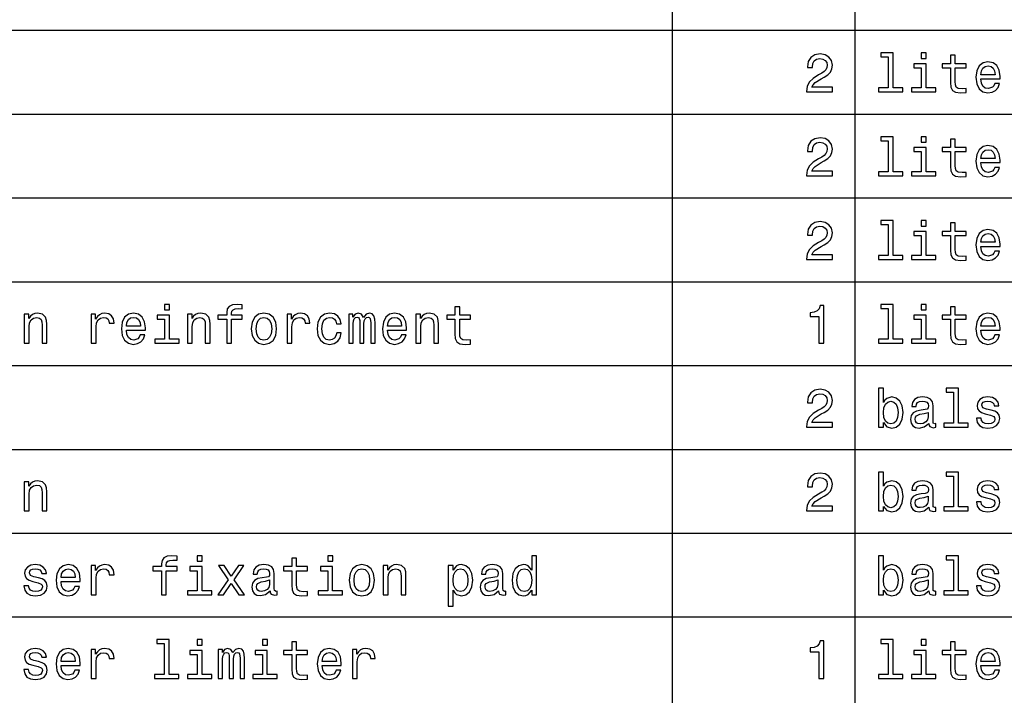
# Model space of a CAD drawing. Extents: x 0 to 841, y 0 to 594.
# Drawn here: x 684 to 736, y 152 to 187 of the extents above; entities that cross this region are included whole.
import ezdxf

# ---------------------------------------------------------------- set-up
doc = ezdxf.new("R2010")
doc.units = 0
doc.layers.get('0').update_dxf_attribs({"linetype": 'CONTINUOUS'})

msp = doc.modelspace()

# ---------------------------------------------------------------- linework, layer by layer
at = {"color": 7}
for p, q in [((718.632751, 253.752075), (718.632751, 79.99411)), ((728.345154, 253.752075), (728.345154, 79.99411)), ((631.00354, 186.922119), (820.972473, 186.922119)), ((631.00354, 182.466782), (820.972473, 182.466782)), ((631.00354, 178.011444), (820.972473, 178.011444)), ((631.00354, 173.556122), (820.972473, 173.556122)), ((631.00354, 169.1008), (820.972473, 169.1008)), ((631.00354, 164.645462), (820.972473, 164.645462)), ((631.00354, 160.190125), (820.972473, 160.190125)), ((631.00354, 155.734802), (820.972473, 155.734802))]:
    msp.add_line(p, q, dxfattribs=at)
for points in [[(725.774536, 183.646896), (727.14917, 183.646896), (727.14917, 183.89473), (726.062744, 183.89473), (726.12323, 184.030182), (726.22699, 184.142578), (726.546875, 184.347183), (726.716919, 184.43364), (726.907104, 184.557556), (727.042542, 184.701645), (727.120361, 184.871674), (727.14917, 185.064758), (727.10022, 185.306839), (726.964783, 185.49704), (726.757263, 185.618073), (726.489258, 185.661301), (726.212585, 185.61232), (726.002197, 185.476868), (725.86676, 185.260727), (725.820679, 184.975433), (725.820679, 184.935074), (726.082886, 184.935074), (726.082886, 184.95813), (726.108826, 185.154099), (726.186646, 185.298187), (726.310608, 185.390411), (726.474854, 185.422119), (726.641968, 185.393295), (726.76593, 185.321243), (726.846619, 185.208862), (726.875427, 185.067642), (726.855225, 184.935074), (726.800476, 184.822693), (726.708252, 184.724701), (726.581482, 184.638245), (726.411438, 184.546036), (726.129028, 184.367355), (725.930176, 184.177155), (725.812012, 183.946609), (725.774536, 183.655548)], [(730.120361, 185.502808), (730.120361, 183.860153), (729.598755, 183.860153), (729.598755, 183.646896), (730.8927, 183.646896), (730.8927, 183.860153), (730.373962, 183.860153), (730.373962, 185.716064), (729.722656, 185.716064), (729.722656, 185.502808)], [(732.134766, 185.716064), (731.86676, 185.716064), (731.86676, 185.427872), (732.134766, 185.427872)], [(733.425842, 184.926437), (733.425842, 184.151215), (733.443115, 183.900497), (733.523804, 183.727585), (733.685181, 183.626724), (733.958984, 183.592148), (734.258728, 183.606552), (734.258728, 183.825577), (734.039673, 183.808273), (733.84082, 183.831329), (733.734192, 183.903381), (733.68811, 184.024414), (733.679443, 184.194443), (733.679443, 184.926437), (734.258728, 184.926437), (734.258728, 185.142578), (733.679443, 185.142578), (733.679443, 185.595016), (733.425842, 185.595016), (733.425842, 185.142578), (732.987793, 185.142578), (732.987793, 184.926437)], [(732.12616, 183.860153), (732.12616, 185.142578), (731.474854, 185.142578), (731.474854, 184.926437), (731.872559, 184.926437), (731.872559, 183.860153), (731.353821, 183.860153), (731.353821, 183.646896), (732.650635, 183.646896), (732.650635, 183.860153)], [(735.042542, 184.347183), (736.056946, 184.347183), (736.059875, 184.465347), (736.013733, 184.796753), (735.886963, 185.044586), (735.685181, 185.194443), (735.417175, 185.249207), (735.154968, 185.191559), (734.953247, 185.030182), (734.823547, 184.767929), (734.777405, 184.422119), (734.820679, 184.067642), (734.950317, 183.808273), (735.14917, 183.646896), (735.408569, 183.592148), (735.633362, 183.629608), (735.817749, 183.727585), (735.953247, 183.883209), (736.031006, 184.090698), (735.780334, 184.090698), (735.728455, 183.975433), (735.653503, 183.888977), (735.440247, 183.819809), (735.276001, 183.851501), (735.1521, 183.952377), (735.07135, 184.116638), (735.042542, 184.338531)], [(735.042542, 184.56044), (735.07428, 184.759293), (735.1521, 184.906265), (735.270203, 184.995605), (735.425842, 185.027298), (735.578613, 184.995605), (735.696716, 184.906265), (735.768799, 184.759293), (735.794739, 184.56044)], [(725.774536, 179.191559), (727.14917, 179.191559), (727.14917, 179.439392), (726.062744, 179.439392), (726.12323, 179.574844), (726.22699, 179.687241), (726.546875, 179.891846), (726.716919, 179.978302), (726.907104, 180.102219), (727.042542, 180.246307), (727.120361, 180.416336), (727.14917, 180.609421), (727.10022, 180.851501), (726.964783, 181.041702), (726.757263, 181.162735), (726.489258, 181.205963), (726.212585, 181.156982), (726.002197, 181.02153), (725.86676, 180.805389), (725.820679, 180.520096), (725.820679, 180.479736), (726.082886, 180.479736), (726.082886, 180.502792), (726.108826, 180.698761), (726.186646, 180.84285), (726.310608, 180.935074), (726.474854, 180.966782), (726.641968, 180.937958), (726.76593, 180.865906), (726.846619, 180.753525), (726.875427, 180.612305), (726.855225, 180.479736), (726.800476, 180.367355), (726.708252, 180.269363), (726.581482, 180.182907), (726.411438, 180.090698), (726.129028, 179.912018), (725.930176, 179.721817), (725.812012, 179.491272), (725.774536, 179.200211)], [(730.120361, 181.04747), (730.120361, 179.404816), (729.598755, 179.404816), (729.598755, 179.191559), (730.8927, 179.191559), (730.8927, 179.404816), (730.373962, 179.404816), (730.373962, 181.260727), (729.722656, 181.260727), (729.722656, 181.04747)], [(732.134766, 181.260727), (731.86676, 181.260727), (731.86676, 180.972534), (732.134766, 180.972534)], [(733.425842, 180.4711), (733.425842, 179.695877), (733.443115, 179.44516), (733.523804, 179.272247), (733.685181, 179.171387), (733.958984, 179.13681), (734.258728, 179.151215), (734.258728, 179.370239), (734.039673, 179.352936), (733.84082, 179.375992), (733.734192, 179.448044), (733.68811, 179.569077), (733.679443, 179.739105), (733.679443, 180.4711), (734.258728, 180.4711), (734.258728, 180.687241), (733.679443, 180.687241), (733.679443, 181.139679), (733.425842, 181.139679), (733.425842, 180.687241), (732.987793, 180.687241), (732.987793, 180.4711)], [(732.12616, 179.404816), (732.12616, 180.687241), (731.474854, 180.687241), (731.474854, 180.4711), (731.872559, 180.4711), (731.872559, 179.404816), (731.353821, 179.404816), (731.353821, 179.191559), (732.650635, 179.191559), (732.650635, 179.404816)], [(735.042542, 179.891846), (736.056946, 179.891846), (736.059875, 180.01001), (736.013733, 180.341415), (735.886963, 180.589249), (735.685181, 180.739105), (735.417175, 180.793869), (735.154968, 180.736221), (734.953247, 180.574844), (734.823547, 180.312592), (734.777405, 179.966782), (734.820679, 179.612305), (734.950317, 179.352936), (735.14917, 179.191559), (735.408569, 179.13681), (735.633362, 179.174271), (735.817749, 179.272247), (735.953247, 179.427872), (736.031006, 179.635361), (735.780334, 179.635361), (735.728455, 179.520096), (735.653503, 179.43364), (735.440247, 179.364471), (735.276001, 179.396164), (735.1521, 179.49704), (735.07135, 179.661301), (735.042542, 179.883194)], [(735.042542, 180.105103), (735.07428, 180.303955), (735.1521, 180.450928), (735.270203, 180.540268), (735.425842, 180.57196), (735.578613, 180.540268), (735.696716, 180.450928), (735.768799, 180.303955), (735.794739, 180.105103)], [(725.774536, 174.736221), (727.14917, 174.736221), (727.14917, 174.984055), (726.062744, 174.984055), (726.12323, 175.119507), (726.22699, 175.231903), (726.546875, 175.436508), (726.716919, 175.522964), (726.907104, 175.646881), (727.042542, 175.79097), (727.120361, 175.960999), (727.14917, 176.154083), (727.10022, 176.396164), (726.964783, 176.586365), (726.757263, 176.707397), (726.489258, 176.750626), (726.212585, 176.701645), (726.002197, 176.566193), (725.86676, 176.350052), (725.820679, 176.064758), (725.820679, 176.024399), (726.082886, 176.024399), (726.082886, 176.047455), (726.108826, 176.243423), (726.186646, 176.387512), (726.310608, 176.479736), (726.474854, 176.511444), (726.641968, 176.48262), (726.76593, 176.410568), (726.846619, 176.298187), (726.875427, 176.156967), (726.855225, 176.024399), (726.800476, 175.912018), (726.708252, 175.814026), (726.581482, 175.72757), (726.411438, 175.635361), (726.129028, 175.45668), (725.930176, 175.266479), (725.812012, 175.035934), (725.774536, 174.744873)], [(730.120361, 176.592133), (730.120361, 174.949478), (729.598755, 174.949478), (729.598755, 174.736221), (730.8927, 174.736221), (730.8927, 174.949478), (730.373962, 174.949478), (730.373962, 176.805389), (729.722656, 176.805389), (729.722656, 176.592133)], [(732.134766, 176.805389), (731.86676, 176.805389), (731.86676, 176.517197), (732.134766, 176.517197)], [(733.425842, 176.015762), (733.425842, 175.24054), (733.443115, 174.989822), (733.523804, 174.81691), (733.685181, 174.716049), (733.958984, 174.681473), (734.258728, 174.695877), (734.258728, 174.914902), (734.039673, 174.897598), (733.84082, 174.920654), (733.734192, 174.992706), (733.68811, 175.113739), (733.679443, 175.283768), (733.679443, 176.015762), (734.258728, 176.015762), (734.258728, 176.231903), (733.679443, 176.231903), (733.679443, 176.684341), (733.425842, 176.684341), (733.425842, 176.231903), (732.987793, 176.231903), (732.987793, 176.015762)], [(732.12616, 174.949478), (732.12616, 176.231903), (731.474854, 176.231903), (731.474854, 176.015762), (731.872559, 176.015762), (731.872559, 174.949478), (731.353821, 174.949478), (731.353821, 174.736221), (732.650635, 174.736221), (732.650635, 174.949478)], [(735.042542, 175.436508), (736.056946, 175.436508), (736.059875, 175.554672), (736.013733, 175.886078), (735.886963, 176.133911), (735.685181, 176.283768), (735.417175, 176.338531), (735.154968, 176.280884), (734.953247, 176.119507), (734.823547, 175.857254), (734.777405, 175.511444), (734.820679, 175.156967), (734.950317, 174.897598), (735.14917, 174.736221), (735.408569, 174.681473), (735.633362, 174.718933), (735.817749, 174.81691), (735.953247, 174.972534), (736.031006, 175.180023), (735.780334, 175.180023), (735.728455, 175.064758), (735.653503, 174.978302), (735.440247, 174.909134), (735.276001, 174.940826), (735.1521, 175.041702), (735.07135, 175.205963), (735.042542, 175.427856)], [(735.042542, 175.649765), (735.07428, 175.848618), (735.1521, 175.99559), (735.270203, 176.08493), (735.425842, 176.116623), (735.578613, 176.08493), (735.696716, 175.99559), (735.768799, 175.848618), (735.794739, 175.649765)], [(691.917236, 172.350067), (691.649231, 172.350067), (691.649231, 172.061874), (691.917236, 172.061874)], [(694.954712, 171.56044), (694.954712, 170.280899), (695.208313, 170.280899), (695.208313, 171.56044), (695.784668, 171.56044), (695.784668, 171.776581), (695.208313, 171.776581), (695.208313, 171.871674), (695.228516, 171.986954), (695.2948, 172.064758), (695.407166, 172.11087), (695.568542, 172.128159), (695.784668, 172.116638), (695.784668, 172.335648), (695.510925, 172.350067), (695.263062, 172.324127), (695.090149, 172.246323), (694.98645, 172.11087), (694.954712, 171.917786), (694.954712, 171.776581), (694.490723, 171.776581), (694.490723, 171.56044)], [(707.08728, 171.56044), (707.08728, 170.785217), (707.104614, 170.5345), (707.185303, 170.361588), (707.34668, 170.260727), (707.620422, 170.226151), (707.920166, 170.240555), (707.920166, 170.459579), (707.701111, 170.442276), (707.502258, 170.465332), (707.39563, 170.537384), (707.349548, 170.658417), (707.340881, 170.828445), (707.340881, 171.56044), (707.920166, 171.56044), (707.920166, 171.776581), (707.340881, 171.776581), (707.340881, 172.229019), (707.08728, 172.229019), (707.08728, 171.776581), (706.649231, 171.776581), (706.649231, 171.56044)], [(726.425842, 170.280899), (726.68811, 170.280899), (726.68811, 172.295303), (726.492126, 172.295303), (726.440247, 172.119522), (726.336487, 172.001358), (726.17804, 171.93219), (725.958984, 171.909134), (725.958984, 171.704529), (726.425842, 171.704529)], [(730.120361, 172.13681), (730.120361, 170.494156), (729.598755, 170.494156), (729.598755, 170.280899), (730.8927, 170.280899), (730.8927, 170.494156), (730.373962, 170.494156), (730.373962, 172.350067), (729.722656, 172.350067), (729.722656, 172.13681)], [(732.134766, 172.350067), (731.86676, 172.350067), (731.86676, 172.061874), (732.134766, 172.061874)], [(733.425842, 171.56044), (733.425842, 170.785217), (733.443115, 170.5345), (733.523804, 170.361588), (733.685181, 170.260727), (733.958984, 170.226151), (734.258728, 170.240555), (734.258728, 170.459579), (734.039673, 170.442276), (733.84082, 170.465332), (733.734192, 170.537384), (733.68811, 170.658417), (733.679443, 170.828445), (733.679443, 171.56044), (734.258728, 171.56044), (734.258728, 171.776581), (733.679443, 171.776581), (733.679443, 172.229019), (733.425842, 172.229019), (733.425842, 171.776581), (732.987793, 171.776581), (732.987793, 171.56044)], [(684.193909, 170.280899), (684.44751, 170.280899), (684.44751, 171.174271), (684.47345, 171.378876), (684.557007, 171.528732), (684.686707, 171.620956), (684.859619, 171.655533), (684.997925, 171.626724), (685.084412, 171.548904), (685.127625, 171.41922), (685.142029, 171.246323), (685.142029, 170.280899), (685.39563, 170.280899), (685.39563, 171.298187), (685.384094, 171.502808), (685.332214, 171.672836), (685.162231, 171.828445), (684.897095, 171.883209), (684.750122, 171.863037), (684.626221, 171.808273), (684.519592, 171.716064), (684.435974, 171.592133), (684.435974, 171.828445), (684.193909, 171.828445)], [(687.758728, 170.280899), (688.012329, 170.280899), (688.012329, 171.165619), (688.038269, 171.378876), (688.116089, 171.531616), (688.24292, 171.62384), (688.412964, 171.655533), (688.539734, 171.635361), (688.634827, 171.577728), (688.692505, 171.479752), (688.712646, 171.347183), (688.969116, 171.347183), (688.93457, 171.580612), (688.839478, 171.747757), (688.680969, 171.848618), (688.464783, 171.883209), (688.31781, 171.860153), (688.19104, 171.802505), (688.078613, 171.704529), (687.989319, 171.57196), (687.989319, 171.828445), (687.758728, 171.828445)], [(689.620422, 170.981186), (690.634827, 170.981186), (690.637695, 171.09935), (690.591614, 171.430756), (690.464783, 171.678589), (690.263062, 171.828445), (689.995056, 171.883209), (689.732788, 171.825562), (689.531067, 171.664185), (689.401428, 171.401932), (689.355286, 171.056122), (689.398499, 170.701645), (689.528198, 170.442276), (689.727051, 170.280899), (689.98645, 170.226151), (690.211182, 170.263611), (690.39563, 170.361588), (690.531067, 170.517212), (690.608887, 170.724701), (690.358154, 170.724701), (690.306335, 170.609436), (690.231384, 170.52298), (690.018127, 170.453812), (689.853882, 170.485504), (689.729919, 170.58638), (689.649231, 170.750641), (689.620422, 170.972534)], [(689.620422, 171.194443), (689.6521, 171.393295), (689.729919, 171.540268), (689.848083, 171.629608), (690.003723, 171.661301), (690.156433, 171.629608), (690.274597, 171.540268), (690.34668, 171.393295), (690.372559, 171.194443)], [(691.90863, 170.494156), (691.90863, 171.776581), (691.257324, 171.776581), (691.257324, 171.56044), (691.655029, 171.56044), (691.655029, 170.494156), (691.136292, 170.494156), (691.136292, 170.280899), (692.433105, 170.280899), (692.433105, 170.494156)], [(692.868286, 170.280899), (693.121887, 170.280899), (693.121887, 171.174271), (693.147827, 171.378876), (693.231384, 171.528732), (693.361084, 171.620956), (693.533997, 171.655533), (693.672302, 171.626724), (693.758728, 171.548904), (693.802002, 171.41922), (693.816406, 171.246323), (693.816406, 170.280899), (694.070007, 170.280899), (694.070007, 171.298187), (694.058472, 171.502808), (694.006592, 171.672836), (693.836548, 171.828445), (693.571411, 171.883209), (693.424438, 171.863037), (693.300537, 171.808273), (693.193909, 171.716064), (693.110352, 171.592133), (693.110352, 171.828445), (692.868286, 171.828445)], [(696.263062, 171.053238), (696.309204, 170.701645), (696.441772, 170.442276), (696.6521, 170.280899), (696.93457, 170.226151), (697.214111, 170.280899), (697.424438, 170.439407), (697.557007, 170.698761), (697.606018, 171.053238), (697.557007, 171.404816), (697.424438, 171.667068), (697.214111, 171.825562), (696.93457, 171.883209), (696.6521, 171.825562), (696.441772, 171.664185), (696.309204, 171.404816)], [(696.522461, 171.056122), (696.548401, 171.315475), (696.629089, 171.502808), (696.758789, 171.618073), (696.93457, 171.658417), (697.107483, 171.618073), (697.237122, 171.505676), (697.31781, 171.315475), (697.34668, 171.056122), (697.31781, 170.793869), (697.237122, 170.603668), (697.107483, 170.488388), (696.93457, 170.450928), (696.758789, 170.488388), (696.629089, 170.603668), (696.548401, 170.793869)], [(698.167969, 170.280899), (698.42157, 170.280899), (698.42157, 171.165619), (698.44751, 171.378876), (698.52533, 171.531616), (698.6521, 171.62384), (698.822144, 171.655533), (698.948975, 171.635361), (699.044067, 171.577728), (699.101685, 171.479752), (699.121887, 171.347183), (699.378357, 171.347183), (699.34375, 171.580612), (699.248657, 171.747757), (699.090149, 171.848618), (698.874023, 171.883209), (698.727051, 171.860153), (698.600281, 171.802505), (698.487854, 171.704529), (698.39856, 171.57196), (698.39856, 171.828445), (698.167969, 171.828445)], [(700.793335, 171.315475), (701.044067, 171.315475), (700.992188, 171.546036), (700.868286, 171.727585), (700.675171, 171.839981), (700.424438, 171.883209), (700.147827, 171.825562), (699.937439, 171.664185), (699.804871, 171.401932), (699.758789, 171.050354), (699.802002, 170.701645), (699.931641, 170.442276), (700.136292, 170.280899), (700.415833, 170.226151), (700.663635, 170.269379), (700.85675, 170.390411), (700.989319, 170.580612), (701.046936, 170.834213), (700.804871, 170.834213), (700.761658, 170.672836), (700.680969, 170.551788), (700.565674, 170.476868), (700.424438, 170.453812), (700.248657, 170.491272), (700.121887, 170.606552), (700.044067, 170.793869), (700.018127, 171.05899), (700.044067, 171.318359), (700.124756, 171.505676), (700.254456, 171.620956), (700.424438, 171.661301), (700.574341, 171.635361), (700.686707, 171.569077), (700.761658, 171.459579)], [(701.441772, 170.280899), (701.675171, 170.280899), (701.675171, 171.315475), (701.689575, 171.4711), (701.732849, 171.583496), (701.799133, 171.64978), (701.885559, 171.675705), (701.954712, 171.652664), (702.000854, 171.595016), (702.023865, 171.49704), (702.032532, 171.367355), (702.032532, 170.280899), (702.251587, 170.280899), (702.251587, 171.315475), (702.265991, 171.468216), (702.309204, 171.580612), (702.378357, 171.64978), (702.464783, 171.675705), (702.533997, 171.652664), (702.580078, 171.595016), (702.608887, 171.367355), (702.608887, 170.280899), (702.842346, 170.280899), (702.842346, 171.350067), (702.827942, 171.57196), (702.781799, 171.741989), (702.689575, 171.845734), (702.539734, 171.883209), (702.363953, 171.825562), (702.228516, 171.658417), (702.121887, 171.822693), (701.943176, 171.883209), (701.778931, 171.825562), (701.666565, 171.664185), (701.666565, 171.828445), (701.441772, 171.828445)], [(703.49939, 170.981186), (704.513794, 170.981186), (704.516663, 171.09935), (704.470581, 171.430756), (704.34375, 171.678589), (704.142029, 171.828445), (703.874023, 171.883209), (703.611816, 171.825562), (703.410034, 171.664185), (703.280396, 171.401932), (703.234253, 171.056122), (703.277466, 170.701645), (703.407166, 170.442276), (703.606018, 170.280899), (703.865417, 170.226151), (704.090149, 170.263611), (704.274597, 170.361588), (704.410034, 170.517212), (704.487854, 170.724701), (704.237122, 170.724701), (704.185303, 170.609436), (704.110352, 170.52298), (703.897095, 170.453812), (703.732849, 170.485504), (703.608887, 170.58638), (703.528198, 170.750641), (703.49939, 170.972534)], [(703.49939, 171.194443), (703.531067, 171.393295), (703.608887, 171.540268), (703.727051, 171.629608), (703.88269, 171.661301), (704.0354, 171.629608), (704.153564, 171.540268), (704.225647, 171.393295), (704.251587, 171.194443)], [(705.01239, 170.280899), (705.265991, 170.280899), (705.265991, 171.174271), (705.291931, 171.378876), (705.375488, 171.528732), (705.505127, 171.620956), (705.678101, 171.655533), (705.816406, 171.626724), (705.902832, 171.548904), (705.946106, 171.41922), (705.96051, 171.246323), (705.96051, 170.280899), (706.214111, 170.280899), (706.214111, 171.298187), (706.202576, 171.502808), (706.150696, 171.672836), (705.980652, 171.828445), (705.715515, 171.883209), (705.568542, 171.863037), (705.444641, 171.808273), (705.338013, 171.716064), (705.254456, 171.592133), (705.254456, 171.828445), (705.01239, 171.828445)], [(732.12616, 170.494156), (732.12616, 171.776581), (731.474854, 171.776581), (731.474854, 171.56044), (731.872559, 171.56044), (731.872559, 170.494156), (731.353821, 170.494156), (731.353821, 170.280899), (732.650635, 170.280899), (732.650635, 170.494156)], [(735.042542, 170.981186), (736.056946, 170.981186), (736.059875, 171.09935), (736.013733, 171.430756), (735.886963, 171.678589), (735.685181, 171.828445), (735.417175, 171.883209), (735.154968, 171.825562), (734.953247, 171.664185), (734.823547, 171.401932), (734.777405, 171.056122), (734.820679, 170.701645), (734.950317, 170.442276), (735.14917, 170.280899), (735.408569, 170.226151), (735.633362, 170.263611), (735.817749, 170.361588), (735.953247, 170.517212), (736.031006, 170.724701), (735.780334, 170.724701), (735.728455, 170.609436), (735.653503, 170.52298), (735.440247, 170.453812), (735.276001, 170.485504), (735.1521, 170.58638), (735.07135, 170.750641), (735.042542, 170.972534)], [(735.042542, 171.194443), (735.07428, 171.393295), (735.1521, 171.540268), (735.270203, 171.629608), (735.425842, 171.661301), (735.578613, 171.629608), (735.696716, 171.540268), (735.768799, 171.393295), (735.794739, 171.194443)], [(725.774536, 165.825577), (727.14917, 165.825577), (727.14917, 166.07341), (726.062744, 166.07341), (726.12323, 166.208862), (726.22699, 166.321259), (726.546875, 166.525864), (726.716919, 166.61232), (726.907104, 166.736237), (727.042542, 166.880325), (727.120361, 167.050354), (727.14917, 167.243439), (727.10022, 167.485519), (726.964783, 167.67572), (726.757263, 167.796753), (726.489258, 167.839981), (726.212585, 167.791), (726.002197, 167.655548), (725.86676, 167.439407), (725.820679, 167.154114), (725.820679, 167.113754), (726.082886, 167.113754), (726.082886, 167.13681), (726.108826, 167.332779), (726.186646, 167.476868), (726.310608, 167.569092), (726.474854, 167.6008), (726.641968, 167.571976), (726.76593, 167.499924), (726.846619, 167.387543), (726.875427, 167.246323), (726.855225, 167.113754), (726.800476, 167.001373), (726.708252, 166.903381), (726.581482, 166.816925), (726.411438, 166.724716), (726.129028, 166.546036), (725.930176, 166.355835), (725.812012, 166.12529), (725.774536, 165.834229)], [(729.855225, 166.064774), (730.042542, 165.842865), (730.299072, 165.770828), (730.541138, 165.825577), (730.734192, 165.989838), (730.855225, 166.25209), (730.901367, 166.6008), (730.855225, 166.949493), (730.731323, 167.208862), (730.541138, 167.370239), (730.299072, 167.427887), (730.045471, 167.352951), (729.941711, 167.260742), (729.855225, 167.13681), (729.855225, 167.894745), (729.601624, 167.894745), (729.601624, 165.825577), (729.855225, 165.825577)], [(733.590088, 167.681488), (733.590088, 166.038834), (733.068481, 166.038834), (733.068481, 165.825577), (734.362427, 165.825577), (734.362427, 166.038834), (733.843689, 166.038834), (733.843689, 167.894745), (733.192444, 167.894745), (733.192444, 167.681488)], [(730.641968, 166.6008), (730.613159, 166.341431), (730.535339, 166.15123), (730.411438, 166.03595), (730.255798, 165.998489), (730.085815, 166.03595), (729.961853, 166.15123), (729.884033, 166.338547), (729.858093, 166.6008), (729.884033, 166.860153), (729.961853, 167.047485), (730.085815, 167.159866), (730.255798, 167.200211), (730.411438, 167.159866), (730.535339, 167.044601), (730.613159, 166.857285)], [(732.270203, 166.027313), (732.270203, 166.018661), (732.284607, 165.920685), (732.327881, 165.851517), (732.509399, 165.796753), (732.650635, 165.819809), (732.650635, 166.015778), (732.590088, 166.007126), (732.509399, 166.044601), (732.494995, 166.159866), (732.494995, 166.961029), (732.460449, 167.165634), (732.359558, 167.309723), (732.183777, 167.396179), (731.935913, 167.427887), (731.693848, 167.393295), (731.515198, 167.295319), (731.402771, 167.142578), (731.365356, 166.940857), (731.365356, 166.923553), (731.593018, 166.923553), (731.613159, 167.044601), (731.676575, 167.131058), (731.780334, 167.182922), (731.927307, 167.203094), (732.068481, 167.18869), (732.169373, 167.145462), (732.229858, 167.070526), (732.250061, 166.966782), (732.238525, 166.845749), (732.192444, 166.785233), (732.077148, 166.756409), (731.861023, 166.733353), (731.613159, 166.681488), (731.437378, 166.589264), (731.333618, 166.445175), (731.301941, 166.231918), (731.33075, 166.041718), (731.420105, 165.900497), (731.564148, 165.811172), (731.763, 165.779465), (732.031006, 165.839981)], [(735.578613, 166.7276), (735.333618, 166.785233), (735.1521, 166.851517), (735.091553, 166.986954), (735.108826, 167.082062), (735.169373, 167.15123), (735.267334, 167.194458), (735.408569, 167.211746), (735.544006, 167.194458), (735.650635, 167.142578), (735.719788, 167.064774), (735.748596, 166.961029), (735.99646, 166.961029), (735.99646, 166.966782), (735.953247, 167.154114), (735.835083, 167.301086), (735.650635, 167.393295), (735.408569, 167.427887), (735.163574, 167.393295), (734.984924, 167.298203), (734.872559, 167.156982), (734.837952, 166.978317), (734.863892, 166.805405), (734.94458, 166.684372), (735.077148, 166.597916), (735.270203, 166.537399), (735.552673, 166.468231), (735.725586, 166.396179), (735.771667, 166.338547), (735.78894, 166.25209), (735.763, 166.145462), (735.693848, 166.064774), (735.581482, 166.012894), (735.43158, 165.995605), (735.273132, 166.012894), (735.157837, 166.07341), (735.080017, 166.171402), (735.04834, 166.306839), (734.803345, 166.306839), (734.843689, 166.076294), (734.961853, 165.909149), (735.14917, 165.808289), (735.408569, 165.770828), (735.679443, 165.808289), (735.878296, 165.909149), (735.999329, 166.070526), (736.042542, 166.280914), (736.010864, 166.462463), (735.921509, 166.58638), (735.774536, 166.667068)], [(732.241394, 166.367371), (732.206848, 166.217514), (732.114624, 166.102234), (731.976257, 166.027313), (731.806274, 166.001373), (731.696716, 166.015778), (731.618958, 166.06189), (731.569946, 166.142578), (731.555542, 166.254974), (731.567078, 166.355835), (731.613159, 166.427887), (731.797607, 166.508575), (732.031006, 166.543152), (732.241394, 166.61232)], [(725.774536, 161.370239), (727.14917, 161.370239), (727.14917, 161.618073), (726.062744, 161.618073), (726.12323, 161.753525), (726.22699, 161.865921), (726.546875, 162.070526), (726.716919, 162.156982), (726.907104, 162.280899), (727.042542, 162.424988), (727.120361, 162.595016), (727.14917, 162.788101), (727.10022, 163.030182), (726.964783, 163.220383), (726.757263, 163.341415), (726.489258, 163.384644), (726.212585, 163.335663), (726.002197, 163.200211), (725.86676, 162.98407), (725.820679, 162.698776), (725.820679, 162.658417), (726.082886, 162.658417), (726.082886, 162.681473), (726.108826, 162.877441), (726.186646, 163.02153), (726.310608, 163.113754), (726.474854, 163.145462), (726.641968, 163.116638), (726.76593, 163.044586), (726.846619, 162.932205), (726.875427, 162.790985), (726.855225, 162.658417), (726.800476, 162.546036), (726.708252, 162.448044), (726.581482, 162.361588), (726.411438, 162.269379), (726.129028, 162.090698), (725.930176, 161.900497), (725.812012, 161.669952), (725.774536, 161.378891)], [(729.855225, 161.609436), (730.042542, 161.387527), (730.299072, 161.315491), (730.541138, 161.370239), (730.734192, 161.5345), (730.855225, 161.796753), (730.901367, 162.145462), (730.855225, 162.494156), (730.731323, 162.753525), (730.541138, 162.914902), (730.299072, 162.972549), (730.045471, 162.897614), (729.941711, 162.805405), (729.855225, 162.681473), (729.855225, 163.439407), (729.601624, 163.439407), (729.601624, 161.370239), (729.855225, 161.370239)], [(733.590088, 163.226151), (733.590088, 161.583496), (733.068481, 161.583496), (733.068481, 161.370239), (734.362427, 161.370239), (734.362427, 161.583496), (733.843689, 161.583496), (733.843689, 163.439407), (733.192444, 163.439407), (733.192444, 163.226151)], [(684.193909, 161.370239), (684.44751, 161.370239), (684.44751, 162.263611), (684.47345, 162.468216), (684.557007, 162.618073), (684.686707, 162.710297), (684.859619, 162.744873), (684.997925, 162.716064), (685.084412, 162.638245), (685.127625, 162.508575), (685.142029, 162.335663), (685.142029, 161.370239), (685.39563, 161.370239), (685.39563, 162.387527), (685.384094, 162.592148), (685.332214, 162.762177), (685.162231, 162.917786), (684.897095, 162.972549), (684.750122, 162.952377), (684.626221, 162.897614), (684.519592, 162.805405), (684.435974, 162.681473), (684.435974, 162.917786), (684.193909, 162.917786)], [(732.270203, 161.571976), (732.270203, 161.563324), (732.284607, 161.465347), (732.327881, 161.396179), (732.509399, 161.341415), (732.650635, 161.364471), (732.650635, 161.56044), (732.590088, 161.551788), (732.509399, 161.589264), (732.494995, 161.704529), (732.494995, 162.505692), (732.460449, 162.710297), (732.359558, 162.854385), (732.183777, 162.940842), (731.935913, 162.972549), (731.693848, 162.937958), (731.515198, 162.839981), (731.402771, 162.687241), (731.365356, 162.485519), (731.365356, 162.468216), (731.593018, 162.468216), (731.613159, 162.589264), (731.676575, 162.67572), (731.780334, 162.727585), (731.927307, 162.747757), (732.068481, 162.733353), (732.169373, 162.690125), (732.229858, 162.615189), (732.250061, 162.511444), (732.238525, 162.390411), (732.192444, 162.329895), (732.077148, 162.301071), (731.861023, 162.278015), (731.613159, 162.226151), (731.437378, 162.133926), (731.333618, 161.989838), (731.301941, 161.776581), (731.33075, 161.58638), (731.420105, 161.44516), (731.564148, 161.355835), (731.763, 161.324127), (732.031006, 161.384644)], [(735.578613, 162.272263), (735.333618, 162.329895), (735.1521, 162.396179), (735.091553, 162.531616), (735.108826, 162.626724), (735.169373, 162.695892), (735.267334, 162.73912), (735.408569, 162.756409), (735.544006, 162.73912), (735.650635, 162.687241), (735.719788, 162.609436), (735.748596, 162.505692), (735.99646, 162.505692), (735.99646, 162.511444), (735.953247, 162.698776), (735.835083, 162.845749), (735.650635, 162.937958), (735.408569, 162.972549), (735.163574, 162.937958), (734.984924, 162.842865), (734.872559, 162.701645), (734.837952, 162.52298), (734.863892, 162.350067), (734.94458, 162.229034), (735.077148, 162.142578), (735.270203, 162.082062), (735.552673, 162.012894), (735.725586, 161.940842), (735.771667, 161.883209), (735.78894, 161.796753), (735.763, 161.690125), (735.693848, 161.609436), (735.581482, 161.557556), (735.43158, 161.540268), (735.273132, 161.557556), (735.157837, 161.618073), (735.080017, 161.716064), (735.04834, 161.851501), (734.803345, 161.851501), (734.843689, 161.620956), (734.961853, 161.453812), (735.14917, 161.352951), (735.408569, 161.315491), (735.679443, 161.352951), (735.878296, 161.453812), (735.999329, 161.615189), (736.042542, 161.825577), (736.010864, 162.007126), (735.921509, 162.131042), (735.774536, 162.211731)], [(730.641968, 162.145462), (730.613159, 161.886093), (730.535339, 161.695892), (730.411438, 161.580612), (730.255798, 161.543152), (730.085815, 161.580612), (729.961853, 161.695892), (729.884033, 161.883209), (729.858093, 162.145462), (729.884033, 162.404816), (729.961853, 162.592148), (730.085815, 162.704529), (730.255798, 162.744873), (730.411438, 162.704529), (730.535339, 162.589264), (730.613159, 162.401947)], [(732.241394, 161.912033), (732.206848, 161.762177), (732.114624, 161.646896), (731.976257, 161.571976), (731.806274, 161.546036), (731.696716, 161.56044), (731.618958, 161.606552), (731.569946, 161.687241), (731.555542, 161.799637), (731.567078, 161.900497), (731.613159, 161.972549), (731.797607, 162.053238), (732.031006, 162.087814), (732.241394, 162.156982)], [(691.484985, 158.194443), (691.484985, 156.914902), (691.738586, 156.914902), (691.738586, 158.194443), (692.314941, 158.194443), (692.314941, 158.410583), (691.738586, 158.410583), (691.738586, 158.505676), (691.758728, 158.620956), (691.825012, 158.698761), (691.937439, 158.744873), (692.098816, 158.762161), (692.314941, 158.750641), (692.314941, 158.96965), (692.041199, 158.98407), (691.793335, 158.95813), (691.620422, 158.880325), (691.516663, 158.744873), (691.484985, 158.551788), (691.484985, 158.410583), (691.020996, 158.410583), (691.020996, 158.194443)], [(693.6521, 158.98407), (693.384094, 158.98407), (693.384094, 158.695877), (693.6521, 158.695877)], [(698.412964, 158.194443), (698.412964, 157.41922), (698.430237, 157.168503), (698.510925, 156.99559), (698.672302, 156.89473), (698.946106, 156.860153), (699.245789, 156.874557), (699.245789, 157.093582), (699.026794, 157.076279), (698.827942, 157.099335), (698.721313, 157.171387), (698.675171, 157.292419), (698.666565, 157.462448), (698.666565, 158.194443), (699.245789, 158.194443), (699.245789, 158.410583), (698.666565, 158.410583), (698.666565, 158.863022), (698.412964, 158.863022), (698.412964, 158.410583), (697.974915, 158.410583), (697.974915, 158.194443)], [(700.591614, 158.98407), (700.323608, 158.98407), (700.323608, 158.695877), (700.591614, 158.695877)], [(711.167969, 157.154099), (711.167969, 156.914902), (711.42157, 156.914902), (711.42157, 158.98407), (711.170898, 158.98407), (711.170898, 158.226135), (710.977783, 158.44516), (710.859619, 158.49704), (710.724182, 158.517212), (710.479248, 158.459564), (710.289001, 158.298187), (710.1651, 158.038818), (710.121887, 157.690125), (710.1651, 157.341415), (710.289001, 157.079163), (710.479248, 156.914902), (710.724182, 156.860153), (710.859619, 156.880325), (710.980652, 156.93219)], [(729.855225, 157.154099), (730.042542, 156.93219), (730.299072, 156.860153), (730.541138, 156.914902), (730.734192, 157.079163), (730.855225, 157.341415), (730.901367, 157.690125), (730.855225, 158.038818), (730.731323, 158.298187), (730.541138, 158.459564), (730.299072, 158.517212), (730.045471, 158.442276), (729.941711, 158.350067), (729.855225, 158.226135), (729.855225, 158.98407), (729.601624, 158.98407), (729.601624, 156.914902), (729.855225, 156.914902)], [(733.590088, 158.770813), (733.590088, 157.128159), (733.068481, 157.128159), (733.068481, 156.914902), (734.362427, 156.914902), (734.362427, 157.128159), (733.843689, 157.128159), (733.843689, 158.98407), (733.192444, 158.98407), (733.192444, 158.770813)], [(684.951843, 157.816925), (684.706909, 157.874557), (684.52533, 157.940842), (684.464783, 158.076279), (684.482117, 158.171387), (684.542603, 158.240555), (684.640625, 158.283783), (684.781799, 158.301071), (684.917236, 158.283783), (685.023865, 158.231903), (685.093079, 158.154099), (685.121887, 158.050354), (685.36969, 158.050354), (685.36969, 158.056107), (685.326477, 158.243439), (685.208313, 158.390411), (685.023865, 158.48262), (684.781799, 158.517212), (684.536865, 158.48262), (684.358154, 158.387527), (684.245789, 158.246307), (684.211182, 158.067642), (684.237122, 157.89473), (684.31781, 157.773697), (684.450378, 157.687241), (684.643494, 157.626724), (684.925903, 157.557556), (685.098816, 157.485504), (685.144897, 157.427872), (685.162231, 157.341415), (685.136292, 157.234787), (685.067139, 157.154099), (684.954712, 157.102219), (684.804871, 157.08493), (684.646362, 157.102219), (684.531067, 157.162735), (684.453308, 157.260727), (684.42157, 157.396164), (684.176636, 157.396164), (684.21698, 157.165619), (684.335144, 156.998474), (684.522461, 156.897614), (684.781799, 156.860153), (685.052734, 156.897614), (685.251526, 156.998474), (685.37262, 157.159851), (685.415833, 157.370239), (685.384094, 157.551788), (685.2948, 157.675705), (685.147827, 157.756393)], [(686.150696, 157.615189), (687.1651, 157.615189), (687.167969, 157.733353), (687.121887, 158.064758), (686.995056, 158.312592), (686.793335, 158.462448), (686.52533, 158.517212), (686.263062, 158.459564), (686.06134, 158.298187), (685.931641, 158.035934), (685.885559, 157.690125), (685.928772, 157.335648), (686.058472, 157.076279), (686.257324, 156.914902), (686.516663, 156.860153), (686.741455, 156.897614), (686.925903, 156.99559), (687.06134, 157.151215), (687.13916, 157.358704), (686.888428, 157.358704), (686.836548, 157.243439), (686.761658, 157.156982), (686.548401, 157.087814), (686.384094, 157.119507), (686.260193, 157.220383), (686.179504, 157.384644), (686.150696, 157.606537)], [(686.150696, 157.828445), (686.182373, 158.027298), (686.260193, 158.174271), (686.378357, 158.263611), (686.533997, 158.295303), (686.686707, 158.263611), (686.804871, 158.174271), (686.876892, 158.027298), (686.902832, 157.828445)], [(687.758728, 156.914902), (688.012329, 156.914902), (688.012329, 157.799622), (688.038269, 158.012878), (688.116089, 158.165619), (688.24292, 158.257843), (688.412964, 158.289536), (688.539734, 158.269363), (688.634827, 158.211731), (688.692505, 158.113754), (688.712646, 157.981186), (688.969116, 157.981186), (688.93457, 158.214615), (688.839478, 158.38176), (688.680969, 158.48262), (688.464783, 158.517212), (688.31781, 158.494156), (688.19104, 158.436508), (688.078613, 158.338531), (687.989319, 158.205963), (687.989319, 158.462448), (687.758728, 158.462448)], [(693.643494, 157.128159), (693.643494, 158.410583), (692.992188, 158.410583), (692.992188, 158.194443), (693.389893, 158.194443), (693.389893, 157.128159), (692.871155, 157.128159), (692.871155, 156.914902), (694.167969, 156.914902), (694.167969, 157.128159)], [(694.787598, 156.914902), (695.185242, 157.517212), (695.594482, 156.914902), (695.899963, 156.914902), (695.34668, 157.713165), (695.868286, 158.462448), (695.574341, 158.462448), (695.196777, 157.900497), (694.819275, 158.462448), (694.519592, 158.462448), (695.032532, 157.710297), (694.490723, 156.914902)], [(697.257324, 157.116638), (697.257324, 157.107986), (697.271729, 157.01001), (697.314941, 156.940842), (697.496521, 156.886078), (697.637695, 156.909134), (697.637695, 157.105103), (697.577209, 157.096451), (697.496521, 157.133926), (697.482117, 157.249191), (697.482117, 158.050354), (697.44751, 158.254959), (697.34668, 158.399048), (697.170837, 158.485504), (696.923035, 158.517212), (696.680969, 158.48262), (696.502258, 158.384644), (696.389893, 158.231903), (696.352417, 158.030182), (696.352417, 158.012878), (696.580078, 158.012878), (696.600281, 158.133926), (696.663635, 158.220383), (696.767395, 158.272247), (696.914368, 158.292419), (697.055603, 158.278015), (697.156433, 158.234787), (697.21698, 158.159851), (697.237122, 158.056107), (697.225586, 157.935074), (697.179504, 157.874557), (697.064209, 157.845734), (696.848083, 157.822678), (696.600281, 157.770813), (696.424438, 157.678589), (696.32074, 157.5345), (696.289001, 157.321243), (696.31781, 157.131042), (696.407166, 156.989822), (696.55127, 156.900497), (696.750122, 156.86879), (697.018127, 156.929306)], [(700.582947, 157.128159), (700.582947, 158.410583), (699.931641, 158.410583), (699.931641, 158.194443), (700.329346, 158.194443), (700.329346, 157.128159), (699.810608, 157.128159), (699.810608, 156.914902), (701.107483, 156.914902), (701.107483, 157.128159)], [(701.467712, 157.687241), (701.513794, 157.335648), (701.646362, 157.076279), (701.85675, 156.914902), (702.13916, 156.860153), (702.418701, 156.914902), (702.629089, 157.07341), (702.761658, 157.332764), (702.810608, 157.687241), (702.761658, 158.038818), (702.629089, 158.301071), (702.418701, 158.459564), (702.13916, 158.517212), (701.85675, 158.459564), (701.646362, 158.298187), (701.513794, 158.038818)], [(701.727051, 157.690125), (701.752991, 157.949478), (701.833679, 158.13681), (701.963379, 158.252075), (702.13916, 158.292419), (702.312073, 158.252075), (702.441772, 158.139679), (702.522461, 157.949478), (702.55127, 157.690125), (702.522461, 157.427872), (702.441772, 157.237671), (702.312073, 157.122391), (702.13916, 157.08493), (701.963379, 157.122391), (701.833679, 157.237671), (701.752991, 157.427872)], [(703.277466, 156.914902), (703.531067, 156.914902), (703.531067, 157.808273), (703.557007, 158.012878), (703.640625, 158.162735), (703.770264, 158.254959), (703.943176, 158.289536), (704.081543, 158.260727), (704.167969, 158.182907), (704.211182, 158.053223), (704.225647, 157.880325), (704.225647, 156.914902), (704.479248, 156.914902), (704.479248, 157.93219), (704.467712, 158.13681), (704.415833, 158.306839), (704.245789, 158.462448), (703.980652, 158.517212), (703.833679, 158.49704), (703.709778, 158.442276), (703.603149, 158.350067), (703.519592, 158.226135), (703.519592, 158.462448), (703.277466, 158.462448)], [(706.98645, 158.223267), (706.98645, 158.462448), (706.732849, 158.462448), (706.732849, 156.315475), (706.98645, 156.315475), (706.98645, 157.151215), (707.075745, 157.015762), (707.176636, 156.926422), (707.430237, 156.860153), (707.672302, 156.914902), (707.862488, 157.079163), (707.98645, 157.338531), (708.032532, 157.690125), (707.98645, 158.038818), (707.862488, 158.298187), (707.672302, 158.459564), (707.430237, 158.517212), (707.291931, 158.499908), (707.173767, 158.44516), (707.072876, 158.352936)], [(707.387024, 157.087814), (707.21698, 157.125275), (707.093079, 157.240555), (707.015259, 157.427872), (706.989319, 157.690125), (707.015259, 157.949478), (707.093079, 158.13681), (707.21698, 158.249191), (707.387024, 158.289536), (707.542603, 158.249191), (707.666565, 158.133926), (707.744385, 157.946609), (707.773193, 157.690125), (707.744385, 157.430756), (707.666565, 157.240555), (707.542603, 157.125275)], [(709.401428, 157.116638), (709.401428, 157.107986), (709.415833, 157.01001), (709.459045, 156.940842), (709.640625, 156.886078), (709.781799, 156.909134), (709.781799, 157.105103), (709.721313, 157.096451), (709.640625, 157.133926), (709.626221, 157.249191), (709.626221, 158.050354), (709.591614, 158.254959), (709.490723, 158.399048), (709.314941, 158.485504), (709.067139, 158.517212), (708.825073, 158.48262), (708.646362, 158.384644), (708.533997, 158.231903), (708.496521, 158.030182), (708.496521, 158.012878), (708.724182, 158.012878), (708.744385, 158.133926), (708.807739, 158.220383), (708.911499, 158.272247), (709.058472, 158.292419), (709.199707, 158.278015), (709.300537, 158.234787), (709.361084, 158.159851), (709.381226, 158.056107), (709.36969, 157.935074), (709.323608, 157.874557), (709.208313, 157.845734), (708.992188, 157.822678), (708.744385, 157.770813), (708.568542, 157.678589), (708.464844, 157.5345), (708.433105, 157.321243), (708.461914, 157.131042), (708.55127, 156.989822), (708.695374, 156.900497), (708.894226, 156.86879), (709.162231, 156.929306)], [(710.767395, 158.289536), (710.93457, 158.249191), (711.06134, 158.13681), (711.136292, 157.949478), (711.1651, 157.690125), (711.136292, 157.427872), (711.06134, 157.240555), (710.93457, 157.125275), (710.767395, 157.087814), (710.608887, 157.125275), (710.487854, 157.240555), (710.407166, 157.430756), (710.381226, 157.690125), (710.407166, 157.946609), (710.487854, 158.133926), (710.608887, 158.249191)], [(730.641968, 157.690125), (730.613159, 157.430756), (730.535339, 157.240555), (730.411438, 157.125275), (730.255798, 157.087814), (730.085815, 157.125275), (729.961853, 157.240555), (729.884033, 157.427872), (729.858093, 157.690125), (729.884033, 157.949478), (729.961853, 158.13681), (730.085815, 158.249191), (730.255798, 158.289536), (730.411438, 158.249191), (730.535339, 158.133926), (730.613159, 157.946609)], [(732.270203, 157.116638), (732.270203, 157.107986), (732.284607, 157.01001), (732.327881, 156.940842), (732.509399, 156.886078), (732.650635, 156.909134), (732.650635, 157.105103), (732.590088, 157.096451), (732.509399, 157.133926), (732.494995, 157.249191), (732.494995, 158.050354), (732.460449, 158.254959), (732.359558, 158.399048), (732.183777, 158.485504), (731.935913, 158.517212), (731.693848, 158.48262), (731.515198, 158.384644), (731.402771, 158.231903), (731.365356, 158.030182), (731.365356, 158.012878), (731.593018, 158.012878), (731.613159, 158.133926), (731.676575, 158.220383), (731.780334, 158.272247), (731.927307, 158.292419), (732.068481, 158.278015), (732.169373, 158.234787), (732.229858, 158.159851), (732.250061, 158.056107), (732.238525, 157.935074), (732.192444, 157.874557), (732.077148, 157.845734), (731.861023, 157.822678), (731.613159, 157.770813), (731.437378, 157.678589), (731.333618, 157.5345), (731.301941, 157.321243), (731.33075, 157.131042), (731.420105, 156.989822), (731.564148, 156.900497), (731.763, 156.86879), (732.031006, 156.929306)], [(735.578613, 157.816925), (735.333618, 157.874557), (735.1521, 157.940842), (735.091553, 158.076279), (735.108826, 158.171387), (735.169373, 158.240555), (735.267334, 158.283783), (735.408569, 158.301071), (735.544006, 158.283783), (735.650635, 158.231903), (735.719788, 158.154099), (735.748596, 158.050354), (735.99646, 158.050354), (735.99646, 158.056107), (735.953247, 158.243439), (735.835083, 158.390411), (735.650635, 158.48262), (735.408569, 158.517212), (735.163574, 158.48262), (734.984924, 158.387527), (734.872559, 158.246307), (734.837952, 158.067642), (734.863892, 157.89473), (734.94458, 157.773697), (735.077148, 157.687241), (735.270203, 157.626724), (735.552673, 157.557556), (735.725586, 157.485504), (735.771667, 157.427872), (735.78894, 157.341415), (735.763, 157.234787), (735.693848, 157.154099), (735.581482, 157.102219), (735.43158, 157.08493), (735.273132, 157.102219), (735.157837, 157.162735), (735.080017, 157.260727), (735.04834, 157.396164), (734.803345, 157.396164), (734.843689, 157.165619), (734.961853, 156.998474), (735.14917, 156.897614), (735.408569, 156.860153), (735.679443, 156.897614), (735.878296, 156.998474), (735.999329, 157.159851), (736.042542, 157.370239), (736.010864, 157.551788), (735.921509, 157.675705), (735.774536, 157.756393)], [(697.228516, 157.456696), (697.193909, 157.306839), (697.101685, 157.191559), (696.963379, 157.116638), (696.793335, 157.090698), (696.683838, 157.105103), (696.606018, 157.151215), (696.557007, 157.231903), (696.542603, 157.344299), (696.554138, 157.44516), (696.600281, 157.517212), (696.784668, 157.5979), (697.018127, 157.632477), (697.228516, 157.701645)], [(709.37262, 157.456696), (709.338013, 157.306839), (709.245789, 157.191559), (709.107483, 157.116638), (708.937439, 157.090698), (708.827942, 157.105103), (708.750122, 157.151215), (708.701111, 157.231903), (708.686707, 157.344299), (708.698242, 157.44516), (708.744385, 157.517212), (708.928772, 157.5979), (709.162231, 157.632477), (709.37262, 157.701645)], [(732.241394, 157.456696), (732.206848, 157.306839), (732.114624, 157.191559), (731.976257, 157.116638), (731.806274, 157.090698), (731.696716, 157.105103), (731.618958, 157.151215), (731.569946, 157.231903), (731.555542, 157.344299), (731.567078, 157.44516), (731.613159, 157.517212), (731.797607, 157.5979), (732.031006, 157.632477), (732.241394, 157.701645)], [(691.637695, 154.315491), (691.637695, 152.672836), (691.116089, 152.672836), (691.116089, 152.459579), (692.410034, 152.459579), (692.410034, 152.672836), (691.891296, 152.672836), (691.891296, 154.528748), (691.240051, 154.528748), (691.240051, 154.315491)], [(693.6521, 154.528748), (693.384094, 154.528748), (693.384094, 154.240555), (693.6521, 154.240555)], [(697.121887, 154.528748), (696.853882, 154.528748), (696.853882, 154.240555), (697.121887, 154.240555)], [(698.412964, 153.73912), (698.412964, 152.963898), (698.430237, 152.713181), (698.510925, 152.540268), (698.672302, 152.439407), (698.946106, 152.404831), (699.245789, 152.419235), (699.245789, 152.63826), (699.026794, 152.620956), (698.827942, 152.644012), (698.721313, 152.716064), (698.675171, 152.837097), (698.666565, 153.007126), (698.666565, 153.73912), (699.245789, 153.73912), (699.245789, 153.955261), (698.666565, 153.955261), (698.666565, 154.4077), (698.412964, 154.4077), (698.412964, 153.955261), (697.974915, 153.955261), (697.974915, 153.73912)], [(726.425842, 152.459579), (726.68811, 152.459579), (726.68811, 154.473984), (726.492126, 154.473984), (726.440247, 154.298203), (726.336487, 154.180038), (726.17804, 154.11087), (725.958984, 154.087814), (725.958984, 153.883209), (726.425842, 153.883209)], [(730.120361, 154.315491), (730.120361, 152.672836), (729.598755, 152.672836), (729.598755, 152.459579), (730.8927, 152.459579), (730.8927, 152.672836), (730.373962, 152.672836), (730.373962, 154.528748), (729.722656, 154.528748), (729.722656, 154.315491)], [(732.134766, 154.528748), (731.86676, 154.528748), (731.86676, 154.240555), (732.134766, 154.240555)], [(733.425842, 153.73912), (733.425842, 152.963898), (733.443115, 152.713181), (733.523804, 152.540268), (733.685181, 152.439407), (733.958984, 152.404831), (734.258728, 152.419235), (734.258728, 152.63826), (734.039673, 152.620956), (733.84082, 152.644012), (733.734192, 152.716064), (733.68811, 152.837097), (733.679443, 153.007126), (733.679443, 153.73912), (734.258728, 153.73912), (734.258728, 153.955261), (733.679443, 153.955261), (733.679443, 154.4077), (733.425842, 154.4077), (733.425842, 153.955261), (732.987793, 153.955261), (732.987793, 153.73912)], [(684.951843, 153.361603), (684.706909, 153.419235), (684.52533, 153.485519), (684.464783, 153.620956), (684.482117, 153.716064), (684.542603, 153.785233), (684.640625, 153.828461), (684.781799, 153.845749), (684.917236, 153.828461), (685.023865, 153.776581), (685.093079, 153.698776), (685.121887, 153.595032), (685.36969, 153.595032), (685.36969, 153.600784), (685.326477, 153.788116), (685.208313, 153.935089), (685.023865, 154.027298), (684.781799, 154.06189), (684.536865, 154.027298), (684.358154, 153.932205), (684.245789, 153.790985), (684.211182, 153.61232), (684.237122, 153.439407), (684.31781, 153.318375), (684.450378, 153.231918), (684.643494, 153.171402), (684.925903, 153.102234), (685.098816, 153.030182), (685.144897, 152.972549), (685.162231, 152.886093), (685.136292, 152.779465), (685.067139, 152.698776), (684.954712, 152.646896), (684.804871, 152.629608), (684.646362, 152.646896), (684.531067, 152.707413), (684.453308, 152.805405), (684.42157, 152.940842), (684.176636, 152.940842), (684.21698, 152.710297), (684.335144, 152.543152), (684.522461, 152.442291), (684.781799, 152.404831), (685.052734, 152.442291), (685.251526, 152.543152), (685.37262, 152.704529), (685.415833, 152.914917), (685.384094, 153.096466), (685.2948, 153.220383), (685.147827, 153.301071)], [(686.150696, 153.159866), (687.1651, 153.159866), (687.167969, 153.27803), (687.121887, 153.609436), (686.995056, 153.857269), (686.793335, 154.007126), (686.52533, 154.06189), (686.263062, 154.004242), (686.06134, 153.842865), (685.931641, 153.580612), (685.885559, 153.234802), (685.928772, 152.880325), (686.058472, 152.620956), (686.257324, 152.459579), (686.516663, 152.404831), (686.741455, 152.442291), (686.925903, 152.540268), (687.06134, 152.695892), (687.13916, 152.903381), (686.888428, 152.903381), (686.836548, 152.788116), (686.761658, 152.70166), (686.548401, 152.632492), (686.384094, 152.664185), (686.260193, 152.76506), (686.179504, 152.929321), (686.150696, 153.151215)], [(687.758728, 152.459579), (688.012329, 152.459579), (688.012329, 153.344299), (688.038269, 153.557556), (688.116089, 153.710297), (688.24292, 153.802521), (688.412964, 153.834213), (688.539734, 153.814041), (688.634827, 153.756409), (688.692505, 153.658432), (688.712646, 153.525864), (688.969116, 153.525864), (688.93457, 153.759293), (688.839478, 153.926437), (688.680969, 154.027298), (688.464783, 154.06189), (688.31781, 154.038834), (688.19104, 153.981186), (688.078613, 153.883209), (687.989319, 153.750641), (687.989319, 154.007126), (687.758728, 154.007126)], [(693.643494, 152.672836), (693.643494, 153.955261), (692.992188, 153.955261), (692.992188, 153.73912), (693.389893, 153.73912), (693.389893, 152.672836), (692.871155, 152.672836), (692.871155, 152.459579), (694.167969, 152.459579), (694.167969, 152.672836)], [(694.502258, 152.459579), (694.735718, 152.459579), (694.735718, 153.494156), (694.750122, 153.64978), (694.793335, 153.762177), (694.859619, 153.828461), (694.946106, 153.854385), (695.015259, 153.831345), (695.06134, 153.773697), (695.084412, 153.67572), (695.093079, 153.546036), (695.093079, 152.459579), (695.312073, 152.459579), (695.312073, 153.494156), (695.326477, 153.646896), (695.36969, 153.759293), (695.438843, 153.828461), (695.52533, 153.854385), (695.594482, 153.831345), (695.640625, 153.773697), (695.669434, 153.546036), (695.669434, 152.459579), (695.902832, 152.459579), (695.902832, 153.528748), (695.888428, 153.750641), (695.842346, 153.92067), (695.750122, 154.024414), (695.600281, 154.06189), (695.424438, 154.004242), (695.289001, 153.837097), (695.182373, 154.001373), (695.003723, 154.06189), (694.839478, 154.004242), (694.727051, 153.842865), (694.727051, 154.007126), (694.502258, 154.007126)], [(697.11322, 152.672836), (697.11322, 153.955261), (696.461914, 153.955261), (696.461914, 153.73912), (696.859619, 153.73912), (696.859619, 152.672836), (696.340881, 152.672836), (696.340881, 152.459579), (697.637695, 152.459579), (697.637695, 152.672836)], [(700.029663, 153.159866), (701.044067, 153.159866), (701.046936, 153.27803), (701.000854, 153.609436), (700.874023, 153.857269), (700.672302, 154.007126), (700.404297, 154.06189), (700.142029, 154.004242), (699.940308, 153.842865), (699.810608, 153.580612), (699.764526, 153.234802), (699.807739, 152.880325), (699.937439, 152.620956), (700.136292, 152.459579), (700.39563, 152.404831), (700.620422, 152.442291), (700.804871, 152.540268), (700.940308, 152.695892), (701.018127, 152.903381), (700.767395, 152.903381), (700.715515, 152.788116), (700.640625, 152.70166), (700.427368, 152.632492), (700.263062, 152.664185), (700.13916, 152.76506), (700.058472, 152.929321), (700.029663, 153.151215)], [(701.637695, 152.459579), (701.891296, 152.459579), (701.891296, 153.344299), (701.917236, 153.557556), (701.995056, 153.710297), (702.121887, 153.802521), (702.29187, 153.834213), (702.418701, 153.814041), (702.513794, 153.756409), (702.571411, 153.658432), (702.591614, 153.525864), (702.848083, 153.525864), (702.813538, 153.759293), (702.718384, 153.926437), (702.559937, 154.027298), (702.34375, 154.06189), (702.196777, 154.038834), (702.070007, 153.981186), (701.957581, 153.883209), (701.868286, 153.750641), (701.868286, 154.007126), (701.637695, 154.007126)], [(732.12616, 152.672836), (732.12616, 153.955261), (731.474854, 153.955261), (731.474854, 153.73912), (731.872559, 153.73912), (731.872559, 152.672836), (731.353821, 152.672836), (731.353821, 152.459579), (732.650635, 152.459579), (732.650635, 152.672836)], [(735.042542, 153.159866), (736.056946, 153.159866), (736.059875, 153.27803), (736.013733, 153.609436), (735.886963, 153.857269), (735.685181, 154.007126), (735.417175, 154.06189), (735.154968, 154.004242), (734.953247, 153.842865), (734.823547, 153.580612), (734.777405, 153.234802), (734.820679, 152.880325), (734.950317, 152.620956), (735.14917, 152.459579), (735.408569, 152.404831), (735.633362, 152.442291), (735.817749, 152.540268), (735.953247, 152.695892), (736.031006, 152.903381), (735.780334, 152.903381), (735.728455, 152.788116), (735.653503, 152.70166), (735.440247, 152.632492), (735.276001, 152.664185), (735.1521, 152.76506), (735.07135, 152.929321), (735.042542, 153.151215)], [(686.150696, 153.373123), (686.182373, 153.571976), (686.260193, 153.718948), (686.378357, 153.808289), (686.533997, 153.839981), (686.686707, 153.808289), (686.804871, 153.718948), (686.876892, 153.571976), (686.902832, 153.373123)], [(700.029663, 153.373123), (700.06134, 153.571976), (700.13916, 153.718948), (700.257324, 153.808289), (700.412964, 153.839981), (700.565674, 153.808289), (700.683838, 153.718948), (700.755859, 153.571976), (700.781799, 153.373123)], [(735.042542, 153.373123), (735.07428, 153.571976), (735.1521, 153.718948), (735.270203, 153.808289), (735.425842, 153.839981), (735.578613, 153.808289), (735.696716, 153.718948), (735.768799, 153.571976), (735.794739, 153.373123)]]:
    msp.add_lwpolyline(points, close=True, dxfattribs=at)

doc.saveas('drawing.dxf')
